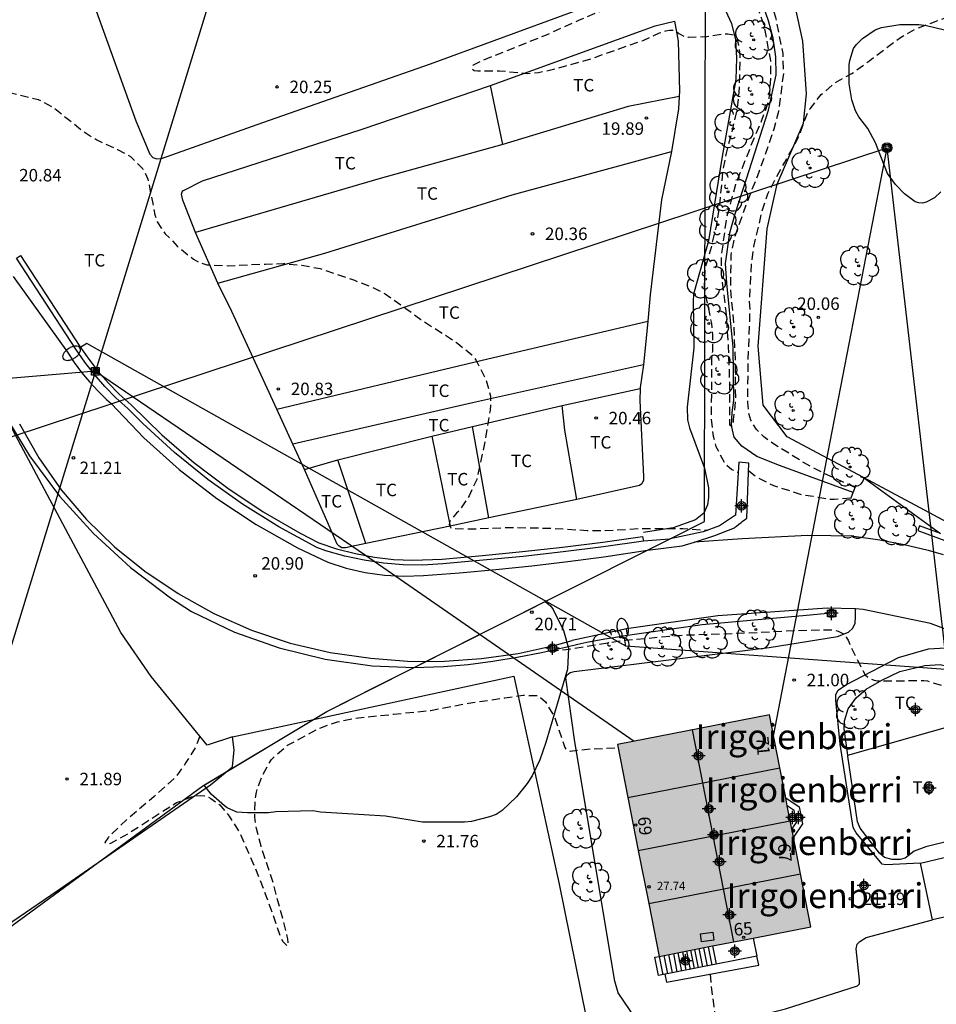
# Model space of a CAD drawing. Units: metres. Extents: x 578194 to 578545, y 4791290 to 4791541.
# Drawn here: x 578244 to 578299, y 4791353 to 4791412 of the extents above; entities that cross this region are included whole.
import ezdxf
from ezdxf.enums import TextEntityAlignment as Align

# ---------------------------------------------------------------- set-up
doc = ezdxf.new("R2010")
doc.units = ezdxf.units.M
doc.header["$MEASUREMENT"] = 0
doc.linetypes.add('TRAZOS_NORMALES', pattern=[0.75, 0.5, -0.25])
for name, color, linetype in [('010103', 9, 'LIMITE_MUNICIPAL'), ('020194', 31, 'TRAZOS_NORMALES'), ('020195', 30, 'TRAZOS_NORMALES'), ('020204', 9, 'Continuous'), ('020308', 9, 'Continuous'), ('050102', 4, 'Continuous'), ('050103', 4, 'Continuous'), ('060113', 4, 'Continuous'), ('060117', 9, 'Continuous'), ('060121', 9, 'Continuous'), ('060130', 9, 'Continuous'), ('060134', 9, 'Continuous'), ('060141', 9, 'Continuous'), ('070101', 9, 'ALAMBRADA'), ('070104', 3, 'Continuous'), ('070105', 6, 'Continuous'), ('070106', 6, 'Continuous'), ('070108', 9, 'VALLA'), ('080106', 1, 'Continuous'), ('080107', 9, 'Continuous'), ('080109', 9, 'Continuous'), ('080118', 9, 'Continuous'), ('080201', 9, 'Continuous'), ('080202', 9, 'Continuous'), ('080303', 9, 'Continuous'), ('080304', 9, 'Continuous'), ('080308', 9, 'Continuous'), ('090216', 9, 'Continuous'), ('090217', 9, 'Continuous'), ('100106', 63, 'Continuous'), ('100112', 9, 'Continuous'), ('100117', 54, 'Continuous'), ('100202', 3, 'Continuous'), ('100301', 7, 'Continuous'), ('220104', 9, 'LINEA_ELECTRICA'), ('250202', 9, 'Continuous'), ('990501', 21, 'Continuous'), ('C_Edificios', 5, 'Continuous'), ('Centroides', 1, 'Continuous')]:
    doc.layers.add(name, color=color, linetype=linetype)
doc.layers.add('080111', color=7, linetype='Continuous', lineweight=30)
doc.styles.add('ARIAL', font='arial.ttf', dxfattribs={"height": 1})
doc.styles.add('ARIALI', font='ariali.ttf', dxfattribs={"height": 1})
doc.styles.get("Standard").update_dxf_attribs({"font": 'arial.ttf'})
doc.linetypes.add('ALAMBRADA', pattern='A,1,[203,DONOSTI.shx,S=0.1,R=0,X=0,Y=0],1', length=2)
doc.linetypes.add('LIMITE_MUNICIPAL', pattern='A,0.75,-0.32,0.75,-0.25,[205,DONOSTI.shx,S=0.375,R=0,X=0,Y=0],-1,0', length=3.07)
doc.linetypes.add('LINEA_ELECTRICA', pattern='A,7.5,-0.3,["E",Standard,S=0.25,R=0,X=-0.1,Y=-0.1],-0.3', length=8.1)
doc.linetypes.add('VALLA', pattern='A,1,[200,DONOSTI.shx,S=0.1,R=0,X=0,Y=0],1', length=2)

# ---------------------------------------------------------------- blocks, each defined once
blk = doc.blocks.new('FAREDI')
blk.add_line((0, 0), (0.5, 0))
blk.add_lwpolyline([(0.5, 0, 0.159986), (0.538, -0.117, 0.106322), (0.675, -0.238, 0.071006), (0.858, -0.309, 0.057309), (1.099, -0.337, 0.057309), (1.339, -0.309, 0.071006), (1.522, -0.238, 0.106322), (1.659, -0.117, 0.159986), (1.697, 0, 0.159986), (1.659, 0.117, 0.106322), (1.522, 0.238, 0.071006), (1.339, 0.309, 0.057309), (1.099, 0.337, 0.057309), (0.858, 0.309, 0.071006), (0.675, 0.238, 0.106322), (0.538, 0.117, 0.159986)], format="xyb", close=True)
blk = doc.blocks.new('PUNTO')
blk.add_circle((0, 0), 0.075)
blk = doc.blocks.new('ARBOL')
blk.add_circle((0, 0), 0.0587)
for centre, radius, start, end in [((-0.564, 0.381), 0.532, 92.28, 254.58), ((-0.28, 0.855), 0.3, 359.28777, 173.60777), ((0.097, 0.97), 0.21, 23.15651, 160.46651), ((0.438, 0.881), 0.24, 301.57804, 139.32804), ((0.656, 0.288), 0.443, 319.85562, 114.76562), ((-0.091, 0.321), 0.12, 119.14, 310.56), ((0.819, -0.249), 0.383, 235.52754, 62.02753), ((-0.556, -0.339), 0.555, 142.64, 266.54), ((-0.039, -0.384), 0.21, 189.64, 323.88), ((-0.301, -0.676), 0.45, 213.78, 295.32), ((0.299, -0.624), 0.532, 224.67, 0.24)]:
    blk.add_arc(centre, radius, start, end)
blk = doc.blocks.new('POSTEM')
for radius in [0.29, 0.21, 0.12]:
    blk.add_circle((0, 0), radius)
blk = doc.blocks.new('POSTEH')
for points in [[(-0.23, 0.23), (0.23, 0.23), (0.23, -0.23), (-0.23, -0.23), (-0.23, 0.23)], [(-0.145, 0.145), (0.145, 0.145), (0.145, -0.145), (-0.145, -0.145), (-0.145, 0.145)], [(-0.065, 0.065), (0.065, 0.065), (0.065, -0.065), (-0.065, -0.065), (-0.065, 0.065)]]:
    blk.add_lwpolyline(points)
blk = doc.blocks.new('COTAPU')
blk.add_circle((0, 0), 0.075)
blk = doc.blocks.new('BloquePortal')
blk.add_circle((0, 0), 0.075)
at = {"flags": 5}
blk.add_attdef('INDICE', text='', height=0.75, dxfattribs=at).set_placement((0, 0), align=Align.MIDDLE_CENTER)
blk = doc.blocks.new('Centroide')
for points in [[(0.402, 0), (-0.402, 0)], [(0, -0.402), (0, 0.402)]]:
    blk.add_lwpolyline(points)
for radius in [0.256, 0.159]:
    blk.add_circle((0, 0), radius)

msp = doc.modelspace()

# ---------------------------------------------------------------- hatches: boundary and pattern name
at = {"layer": '990501'}
msp.add_hatch(color=256, dxfattribs=at).paths.add_polyline_path([(578288.857, 4791370.531), (578279.734, 4791368.745), (578280.981, 4791362.372), (578282.229, 4791355.999), (578291.352, 4791357.785), (578290.105, 4791364.158)], flags=0)

# ---------------------------------------------------------------- linework, layer by layer
at = {"layer": '010103', "flags": 128}
for points in [[(578283.053, 4791381.182), (578284.962, 4791382.141), (578285.013, 4791415.468), (578263.78, 4791452.631), (578263.063, 4791452.637)], [(578281.533, 4791380.418), (578282.887, 4791381.099)], [(578282.887, 4791381.099), (578283.053, 4791381.182)], [(578268.215, 4791373.723), (578281.533, 4791380.418)], [(578267.503, 4791373.365), (578268.215, 4791373.723)], [(578265.262, 4791372.239), (578267.503, 4791373.365)], [(578261.453, 4791370.245), (578262.255, 4791370.727), (578265.262, 4791372.239)], [(578194.21, 4791313.66), (578199.143, 4791317.975), (578203.666, 4791322.424), (578204.696, 4791323.601), (578222.449, 4791341.817), (578222.884, 4791342.406), (578224.367, 4791343.969), (578254.813, 4791366.25), (578261.453, 4791370.245)]]:
    msp.add_lwpolyline(points, dxfattribs=at)
at = {"layer": '020194', "flags": 128}
for points, elevation in [([(578194.213, 4791443.427), (578195.704, 4791444.053), (578197.876, 4791444.709), (578199.36, 4791445.186), (578201.305, 4791446.006), (578201.613, 4791446.278), (578201.74, 4791446.446), (578201.961, 4791446.789), (578202.023, 4791446.998), (578202.06, 4791447.202), (578202.109, 4791448.489), (578202.344, 4791449.736), (578202.528, 4791450.764), (578202.783, 4791451.559), (578203.021, 4791451.917), (578203.192, 4791452.05), (578203.37, 4791452.165), (578204.153, 4791452.523), (578205.341, 4791452.955), (578207.442, 4791453.477), (578208.518, 4791453.749), (578209.607, 4791453.915), (578211.819, 4791453.987), (578214.03, 4791454.043), (578215.139, 4791453.995), (578217.34, 4791453.707), (578218.429, 4791453.707), (578219.747, 4791453.622), (578221.939, 4791453.627), (578223.209, 4791453.777), (578225.33, 4791453.908), (578226.388, 4791453.971), (578227.462, 4791454.198), (578227.654, 4791454.307), (578227.826, 4791454.44), (578227.978, 4791454.597), (578228.095, 4791454.772), (578228.179, 4791454.962), (578228.238, 4791455.167), (578228.326, 4791455.377), (578228.43, 4791455.57), (578228.571, 4791455.747), (578228.729, 4791455.893), (578228.911, 4791456.011), (578229.116, 4791456.118), (578229.523, 4791456.272), (578229.95, 4791456.353), (578231.015, 4791456.337), (578232.044, 4791456.091), (578234.039, 4791455.276), (578236.05, 4791454.253), (578238.032, 4791453.289), (578239.052, 4791452.919), (578241.229, 4791452.469), (578243.364, 4791451.96), (578244.428, 4791451.584), (578245.342, 4791451.074), (578246.378, 4791450.306), (578247.184, 4791449.614), (578247.849, 4791448.748), (578248.765, 4791447.268), (578249.39, 4791445.905), (578249.84, 4791444.948), (578250.21, 4791444.423), (578250.369, 4791444.284), (578251.385, 4791443.517), (578252.309, 4791442.571), (578253.242, 4791441.918), (578255.239, 4791441.03), (578257.257, 4791440.21), (578258.308, 4791439.839), (578259.438, 4791439.668), (578261.69, 4791439.668), (578263.855, 4791439.618), (578266.019, 4791439.637), (578267.731, 4791439.492), (578268.147, 4791439.455), (578268.76, 4791439.484), (578269.614, 4791439.714), (578269.807, 4791439.808), (578270.902, 4791440.496), (578271.277, 4791440.68), (578271.485, 4791440.701), (578271.69, 4791440.636), (578271.855, 4791440.521), (578272.005, 4791440.378), (578272.658, 4791439.53), (578273.844, 4791437.649), (578275.044, 4791435.826), (578276.202, 4791433.992), (578277.272, 4791432.039), (578277.748, 4791431.038), (578278.528, 4791428.968), (578279.516, 4791427.02), (578280.645, 4791425.095), (578281.484, 4791423.512), (578282.798, 4791421.565), (578284.238, 4791419.764), (578285.443, 4791417.863), (578286.566, 4791415.899), (578287.113, 4791414.917), (578287.24, 4791414.747), (578287.825, 4791413.798), (578288.021, 4791413.394), (578288.537, 4791411.964), (578288.917, 4791409.839), (578288.917, 4791408.75), (578288.81, 4791407.438), (578288.388, 4791406.253), (578287.941, 4791405.225), (578287.636, 4791404.458), (578286.816, 4791402.401), (578286.265, 4791400.336), (578285.964, 4791398.111), (578285.97, 4791396.975), (578286.24, 4791394.801), (578286.381, 4791392.653), (578286.465, 4791390.379), (578286.465, 4791388.127), (578286.47, 4791387.983), (578286.501, 4791387.923), (578286.572, 4791387.892), (578286.639, 4791387.898), (578286.681, 4791387.926), (578286.698, 4791387.978), (578286.711, 4791388.284), (578286.835, 4791389.38), (578286.823, 4791391.605), (578286.739, 4791393.843), (578286.546, 4791396.061), (578286.556, 4791398.154), (578286.771, 4791399.242), (578287.493, 4791401.241), (578288.157, 4791402.952), (578288.832, 4791404.805), (578289.148, 4791405.748), (578289.424, 4791406.815), (578289.724, 4791409.131), (578289.678, 4791410.275), (578289.254, 4791412.438), (578288.564, 4791414.592), (578288.128, 4791415.664), (578286.935, 4791417.657), (578285.814, 4791419.566), (578284.767, 4791421.393), (578283.703, 4791423.341), (578283.22, 4791424.343), (578283.165, 4791424.56), (578283.081, 4791424.766), (578282.022, 4791426.68), (578280.948, 4791428.847), (578280.703, 4791429.676), (578280.683, 4791429.876), (578280.642, 4791430.077), (578280.52, 4791430.476), (578279.923, 4791431.908), (578279.199, 4791433.996), (578278.905, 4791435.081), (578278.577, 4791435.874), (578278.005, 4791436.798), (578276.643, 4791438.664), (578275.819, 4791439.72), (578274.67, 4791441.342), (578274.56, 4791441.558), (578273.919, 4791442.658), (578272.821, 4791444.506), (578272.256, 4791445.477), (578271.742, 4791446.482), (578271.537, 4791446.844), (578271.382, 4791447.236), (578271.371, 4791447.439), (578271.477, 4791448.07), (578271.624, 4791448.231), (578271.8, 4791448.379), (578271.981, 4791448.504), (578273.964, 4791449.421), (578275.819, 4791450.164), (578277.22, 4791450.679), (578278.212, 4791451.102), (578280.314, 4791451.775), (578282.582, 4791452.378), (578284.816, 4791453.094), (578286.935, 4791453.881), (578289.069, 4791454.664), (578291.156, 4791455.464), (578293.096, 4791456.535), (578295.058, 4791457.654), (578297.116, 4791458.717), (578299.04, 4791459.673), (578301.078, 4791460.632), (578301.398, 4791460.905), (578301.511, 4791461.089), (578301.572, 4791461.936), (578301.76, 4791462.768), (578301.725, 4791463.822), (578301.608, 4791464.225), (578301.022, 4791465.364), (578300.594, 4791466.359), (578299.912, 4791467.414), (578299.855, 4791467.615), (578299.872, 4791467.832), (578299.993, 4791468.011), (578300.159, 4791468.149), (578300.346, 4791468.245), (578300.539, 4791468.314), (578302.018, 4791468.624), (578303.623, 4791468.963), (578303.658, 4791469.093), (578303.623, 4791469.197), (578301.66, 4791469.172), (578300.824, 4791469.36), (578300.645, 4791469.463), (578299.936, 4791469.986), (578299.132, 4791470.995), (578298.677, 4791472.042), (578298.642, 4791472.256), (578298.634, 4791472.463), (578298.67, 4791473.548), (578298.884, 4791474.598), (578299.611, 4791476.649), (578300.434, 4791478.661), (578300.64, 4791479.037), (578301.356, 4791479.873), (578301.87, 4791480.239), (578302.057, 4791480.312), (578302.264, 4791480.367), (578302.477, 4791480.37), (578302.886, 4791480.335), (578303.881, 4791480.038), (578304.062, 4791479.933), (578304.237, 4791479.793), (578304.877, 4791479.132), (578305.604, 4791478.049), (578306.992, 4791476.272), (578308.17, 4791475.018), (578309.2, 4791473.812), (578309.605, 4791473.227), (578309.877, 4791472.667), (578309.932, 4791472.451), (578309.964, 4791472.24), (578309.976, 4791472.031), (578309.935, 4791470.939), (578309.81, 4791470.495), (578309.726, 4791470.306), (578309.521, 4791469.935), (578309.378, 4791469.786), (578309.202, 4791469.638), (578308.259, 4791469.096), (578308.083, 4791468.969), (578308.061, 4791468.764), (578308.162, 4791468.589), (578308.404, 4791468.267), (578308.574, 4791468.12), (578309.028, 4791467.681), (578310.781, 4791466.32), (578311.522, 4791465.801), (578312.467, 4791465.315), (578312.832, 4791465.083), (578313.398, 4791464.829)], 18.64), ([(578236.416, 4791408.076), (578235.965, 4791409.708), (578235.939, 4791409.93), (578235.951, 4791410.574), (578236.049, 4791410.766), (578236.251, 4791410.852), (578236.463, 4791410.813), (578236.649, 4791410.721), (578238.095, 4791409.753), (578239.054, 4791409.255), (578241.119, 4791408.603), (578242.965, 4791407.995), (578244.907, 4791407.525), (578245.844, 4791407.027), (578247.541, 4791405.67), (578248.426, 4791405.085), (578249.675, 4791404.515), (578250.451, 4791404.098), (578251.2, 4791403.356), (578251.321, 4791403.151), (578251.503, 4791402.732), (578251.93, 4791400.581), (578252.066, 4791400.168), (578252.542, 4791399.442), (578252.964, 4791399.039), (578253.273, 4791398.696), (578254.25, 4791397.912), (578254.629, 4791397.711), (578255.052, 4791397.584), (578256.354, 4791397.523), (578258.565, 4791397.626), (578259.652, 4791397.659), (578260.763, 4791397.551), (578261.859, 4791397.356), (578263.923, 4791396.649), (578264.962, 4791396.243), (578265.775, 4791395.833), (578267.005, 4791394.96), (578267.906, 4791394.295), (578269.025, 4791393.572), (578269.212, 4791393.466), (578270.107, 4791392.862), (578270.978, 4791392.165), (578271.112, 4791392.007), (578271.232, 4791391.824), (578271.816, 4791390.711), (578272.089, 4791389.679), (578272.103, 4791389.462), (578272.072, 4791388.817), (578271.719, 4791386.744), (578271.265, 4791384.681), (578270.818, 4791383.685), (578270.21, 4791382.793), (578270.059, 4791382.649), (578269.652, 4791382.163), (578269.618, 4791381.965), (578269.71, 4791381.776), (578269.905, 4791381.718), (578271.242, 4791381.71), (578273.389, 4791381.795), (578275.682, 4791381.743), (578277.907, 4791381.613), (578278.981, 4791381.599), (578281.159, 4791381.732), (578282.964, 4791381.721), (578283.661, 4791381.72), (578285.088, 4791381.62), (578285.149, 4791381.624)], 20.64), ([(578275.678, 4791374.377), (578276.641, 4791374.446), (578280.232, 4791375.02), (578283.669, 4791375.319), (578285.851, 4791375.39), (578288.122, 4791375.473), (578290.364, 4791375.592), (578292.591, 4791375.641), (578292.793, 4791375.614), (578292.999, 4791375.555), (578293.354, 4791375.362), (578293.482, 4791375.194), (578293.585, 4791375.009), (578293.664, 4791374.818), (578294.226, 4791373.671), (578294.622, 4791372.937), (578294.778, 4791372.794), (578294.947, 4791372.683), (578295.15, 4791372.606), (578295.365, 4791372.575), (578296.626, 4791372.573), (578298.142, 4791372.597), (578298.371, 4791372.564), (578299.373, 4791372.24), (578299.944, 4791371.93), (578300.121, 4791371.787), (578300.252, 4791371.631), (578300.358, 4791371.453), (578300.763, 4791370.947), (578301.091, 4791370.397), (578301.584, 4791369.693), (578302.416, 4791368.389), (578303.186, 4791366.809), (578303.549, 4791365.581), (578304.168, 4791363.801), (578304.908, 4791361.728), (578305.593, 4791359.544), (578306.3, 4791357.357), (578306.929, 4791355.292), (578307.414, 4791353.127), (578307.784, 4791350.899), (578308.202, 4791348.667), (578308.454, 4791346.542), (578308.815, 4791344.22), (578309.124, 4791343.143), (578309.471, 4791342.395), (578309.663, 4791342.329), (578309.753, 4791342.522), (578309.762, 4791343.777), (578309.787, 4791345.95), (578309.781, 4791348.108), (578309.754, 4791350.391), (578309.733, 4791352.572), (578309.741, 4791354.77), (578309.82, 4791355.833), (578309.881, 4791356.027), (578310.174, 4791356.6), (578310.897, 4791357.416), (578311.232, 4791358.014), (578311.4, 4791358.671), (578311.412, 4791358.905), (578311.747, 4791361.089), (578311.749, 4791361.294), (578311.728, 4791361.495), (578311.291, 4791363.599), (578311.245, 4791364.218), (578311.313, 4791366.346), (578311.254, 4791367.673), (578311.17, 4791368.549), (578311.102, 4791370.063), (578311.104, 4791370.086)], 20.64), ([(578254.631, 4791369.237), (578254.369, 4791368.592), (578253.794, 4791367.651), (578253.165, 4791366.774), (578251.879, 4791365.614), (578250.22, 4791364.216), (578249.131, 4791363.177), (578248.907, 4791362.849), (578249.083, 4791362.748), (578249.285, 4791362.814), (578250.424, 4791363.45), (578252.268, 4791364.644), (578253.225, 4791365.245), (578254.261, 4791365.642), (578254.677, 4791365.675), (578254.897, 4791365.654), (578255.091, 4791365.599), (578255.29, 4791365.501), (578255.835, 4791365.107), (578256.399, 4791364.433), (578256.997, 4791363.484), (578257.889, 4791361.475), (578258.706, 4791359.383), (578259.425, 4791357.285), (578259.615, 4791356.904), (578259.896, 4791356.627), (578259.931, 4791356.832), (578259.923, 4791357.034), (578259.605, 4791358.281), (578259.032, 4791360.432), (578258.303, 4791362.624), (578258.027, 4791363.697), (578257.928, 4791364.38), (578257.951, 4791365.468), (578258.026, 4791365.878), (578258.386, 4791366.902), (578258.93, 4791367.837), (578259.085, 4791367.994), (578259.898, 4791368.705), (578261.84, 4791369.733), (578262.909, 4791370.103), (578263.991, 4791370.333), (578266.257, 4791370.56), (578268.495, 4791370.793), (578270.776, 4791371.222), (578272.961, 4791371.541), (578274.058, 4791371.698), (578274.909, 4791371.69), (578275.081, 4791371.584), (578275.396, 4791371.307), (578275.939, 4791370.392), (578276.559, 4791368.556), (578276.683, 4791368.386), (578276.892, 4791368.346), (578278.181, 4791368.482), (578279.773, 4791368.546)], 21.64), ([(578285.293, 4791354.941), (578285.358, 4791354.249), (578285.518, 4791352.994), (578285.706, 4791351.95), (578285.873, 4791351.811), (578286.068, 4791351.741), (578286.283, 4791351.72), (578287.611, 4791351.719), (578288.671, 4791351.715), (578289.729, 4791351.632), (578291.189, 4791351.194), (578292.155, 4791350.807), (578292.543, 4791350.607), (578292.728, 4791350.47), (578293.211, 4791350.023), (578293.319, 4791349.85), (578293.822, 4791348.657), (578294.386, 4791346.542), (578294.763, 4791345.51), (578294.898, 4791345.335), (578295.058, 4791345.192), (578295.224, 4791345.08), (578295.452, 4791345.032), (578295.677, 4791345.046), (578295.882, 4791345.14), (578296.048, 4791345.287), (578296.21, 4791345.458), (578296.898, 4791346.313), (578297.052, 4791346.452), (578297.22, 4791346.565), (578297.808, 4791346.89), (578298.018, 4791346.916), (578298.231, 4791346.915), (578298.45, 4791346.882), (578298.648, 4791346.832), (578298.849, 4791346.76), (578299.029, 4791346.668), (578299.231, 4791346.539), (578299.414, 4791346.392), (578299.562, 4791346.248), (578299.826, 4791345.903), (578300.062, 4791345.488), (578300.34, 4791344.439), (578300.257, 4791344.005), (578300.133, 4791343.795), (578299.976, 4791343.622), (578299.8, 4791343.475), (578299.608, 4791343.351), (578299.41, 4791343.255), (578299.219, 4791343.189), (578298.425, 4791342.978), (578297.4, 4791342.504), (578296.836, 4791342.225), (578296.703, 4791342.07), (578296.674, 4791341.854), (578296.753, 4791341.655), (578296.875, 4791341.464), (578297.033, 4791341.294), (578297.694, 4791340.758), (578298.746, 4791339.955), (578299.157, 4791339.762), (578301.224, 4791339.028), (578301.654, 4791338.879), (578302.289, 4791338.772), (578302.505, 4791338.698), (578303.594, 4791338.444), (578304.907, 4791338.439), (578305.815, 4791338.381), (578306.883, 4791338.053), (578307.471, 4791337.779), (578308.36, 4791337.153), (578308.972, 4791336.518), (578310.043, 4791335.042), (578310.659, 4791334.167), (578311.599, 4791332.624), (578312.463, 4791330.591), (578312.85, 4791329.592), (578313.484, 4791327.515), (578314.403, 4791325.549), (578314.879, 4791324.745), (578315.355, 4791323.746), (578315.646, 4791322.89), (578316.249, 4791321.76), (578316.769, 4791320.881), (578317.224, 4791319.929), (578317.917, 4791317.872), (578318.131, 4791316.766), (578318.092, 4791315.909), (578317.898, 4791315.29), (578317.302, 4791314), (578317.088, 4791312.884), (578317.135, 4791311.742), (578317.332, 4791310.643), (578317.751, 4791309.633), (578318.53, 4791308.811), (578319.088, 4791308.474), (578319.281, 4791308.401), (578319.487, 4791308.362), (578319.725, 4791308.355), (578320.152, 4791308.289), (578320.751, 4791308.071), (578321.127, 4791307.824), (578321.913, 4791306.845), (578322.082, 4791306.682), (578323.792, 4791305.335), (578324.47, 4791304.755), (578325.128, 4791303.896), (578325.225, 4791303.714), (578325.353, 4791303.317), (578325.359, 4791303.086), (578325.313, 4791302.469), (578325.252, 4791302.26), (578324.842, 4791301.498), (578323.691, 4791300.235), (578323.604, 4791300.038), (578323.497, 4791299.617), (578323.509, 4791299.388), (578323.885, 4791298.145), (578324.058, 4791297.261), (578324.014, 4791295.877), (578324.055, 4791293.687), (578324.178, 4791293.279), (578324.302, 4791293.12), (578324.412, 4791292.944), (578324.56, 4791292.787), (578325.73, 4791291.816), (578325.923, 4791291.674), (578326.761, 4791290.957), (578327.896, 4791290.452), (578327.928, 4791290.483), (578327.8, 4791290.712), (578327.18, 4791291.595), (578326.394, 4791292.526), (578326.316, 4791292.869), (578326.316, 4791293.062), (578325.945, 4791293.348), (578325.539, 4791293.934), (578325.048, 4791295.393), (578324.737, 4791297.404), (578324.428, 4791298.498), (578324.271, 4791299.317), (578324.298, 4791299.787), (578324.385, 4791299.989), (578324.51, 4791300.157), (578324.656, 4791300.299), (578325.481, 4791300.991), (578325.617, 4791301.139), (578325.731, 4791301.325), (578325.821, 4791301.516), (578326.016, 4791302.135), (578326.029, 4791302.342), (578325.997, 4791303.002), (578325.678, 4791304.302), (578325.529, 4791304.731), (578324.971, 4791305.653), (578324.826, 4791305.795), (578324.634, 4791305.947), (578323.04, 4791307.543), (578321.541, 4791309.091), (578320.335, 4791310.321), (578320.008, 4791310.641), (578319.272, 4791311.485), (578319.176, 4791311.666), (578318.932, 4791312.26), (578318.795, 4791312.862), (578318.792, 4791313.09), (578318.99, 4791314.131), (578319.477, 4791314.903), (578319.738, 4791315.219), (578320.258, 4791316.212), (578320.33, 4791316.421), (578320.374, 4791316.645), (578320.465, 4791317.532), (578320.405, 4791318.207), (578320.098, 4791319.218), (578319.081, 4791321.269), (578318.249, 4791323.305), (578318.203, 4791323.508), (578318.224, 4791324.149), (578318.313, 4791324.369), (578318.417, 4791324.55), (578318.796, 4791325.034), (578318.963, 4791325.166), (578319.139, 4791325.28), (578320.111, 4791325.784), (578321.264, 4791326.491), (578323.187, 4791327.655), (578323.355, 4791327.79), (578323.844, 4791328.336), (578324.519, 4791329.267), (578324.708, 4791329.663), (578325.27, 4791331.844), (578325.282, 4791332.048), (578325.225, 4791333.149), (578325.36, 4791334.284), (578325.629, 4791335.344), (578326.275, 4791336.558), (578327.07, 4791337.479), (578327.448, 4791337.828), (578328.386, 4791338.566), (578330.013, 4791340.101), (578330.735, 4791340.914), (578331.28, 4791341.869), (578331.338, 4791342.082), (578331.37, 4791342.282), (578331.337, 4791343.187), (578331.281, 4791343.407), (578330.505, 4791345.203), (578330.051, 4791347.366), (578330.03, 4791348.424), (578330.25, 4791349.509), (578330.325, 4791349.709), (578330.844, 4791350.664), (578331.114, 4791351.027), (578331.86, 4791351.849), (578332.685, 4791352.621), (578333.672, 4791353.382), (578334.293, 4791353.968), (578334.554, 4791354.325), (578334.635, 4791354.509), (578334.666, 4791354.71), (578334.655, 4791354.912), (578334.609, 4791355.117), (578334.539, 4791355.312), (578334.427, 4791355.51), (578334.289, 4791355.667), (578333.354, 4791356.585), (578333.25, 4791356.772), (578333.202, 4791356.973), (578333.206, 4791357.176), (578333.259, 4791357.381), (578333.352, 4791357.582), (578333.471, 4791357.766), (578333.993, 4791358.44), (578334.56, 4791359.366), (578334.987, 4791360.38), (578335.082, 4791360.801), (578335.134, 4791361.249), (578335.102, 4791362.126), (578335.054, 4791362.351), (578334.677, 4791363.669), (578334.677, 4791363.881), (578334.827, 4791364.947), (578334.832, 4791366.076)], 21.64)]:
    msp.add_lwpolyline(points, dxfattribs=dict(at, elevation=elevation))
at = {"layer": '020195', "elevation": 19.64, "flags": 128}
for points in [[(578294.014, 4791384.189), (578292.114, 4791385.049), (578291.123, 4791385.57), (578289.218, 4791386.737), (578288.526, 4791387.231), (578288.078, 4791387.687), (578287.744, 4791388.24), (578287.674, 4791388.438), (578287.63, 4791388.643), (578287.565, 4791389.293), (578287.576, 4791391.456), (578287.669, 4791393.885), (578287.694, 4791394.919), (578287.669, 4791395.37), (578287.785, 4791397.641), (578287.927, 4791398.683), (578288.426, 4791400.831), (578288.756, 4791401.843), (578289.779, 4791403.758), (578290.357, 4791404.743), (578290.737, 4791405.53), (578290.796, 4791405.743), (578291.173, 4791406.745), (578291.301, 4791406.947), (578291.975, 4791407.815), (578292.814, 4791408.523), (578293.813, 4791409.075), (578294.891, 4791409.867), (578296.729, 4791411.239), (578297.663, 4791411.773), (578299.811, 4791412.562), (578300.843, 4791412.87), (578301.447, 4791413.112), (578301.85, 4791413.316), (578302.018, 4791413.441), (578302.168, 4791413.59), (578302.291, 4791413.757), (578302.477, 4791414.127), (578302.476, 4791414.346), (578302.442, 4791414.558), (578302.24, 4791415.176), (578301.82, 4791415.947), (578301.54, 4791416.757), (578301.503, 4791416.97), (578301.487, 4791417.202), (578301.509, 4791418.303), (578301.55, 4791418.514), (578301.571, 4791418.728), (578301.575, 4791420.087), (578301.6, 4791420.291), (578301.845, 4791421.389), (578302.371, 4791422.37), (578303.469, 4791423.86), (578303.849, 4791424.704), (578304.074, 4791425.348), (578304.276, 4791426.225), (578304.369, 4791427.563), (578304.548, 4791428.533)], [(578236.71, 4791427.637), (578236.839, 4791427.632), (578238.31, 4791427.446), (578240.451, 4791427.003), (578240.674, 4791426.988), (578242.874, 4791427.067), (578243.321, 4791427.025), (578243.959, 4791426.908), (578244.168, 4791426.833), (578244.352, 4791426.747), (578245.243, 4791426.195), (578246.892, 4791424.746), (578247.721, 4791424.061), (578248.587, 4791423.453), (578249.531, 4791422.973), (578250.168, 4791422.45), (578250.193, 4791422.339), (578250.098, 4791422.123), (578249.364, 4791421.638), (578247.572, 4791420.473), (578246.901, 4791420.02), (578246.913, 4791419.897), (578246.999, 4791419.823), (578247.158, 4791419.874), (578249.126, 4791420.798), (578250.064, 4791421.3), (578251.338, 4791421.75), (578251.768, 4791421.824), (578252.913, 4791421.866), (578254.061, 4791421.809), (578254.268, 4791421.758), (578255.466, 4791421.266), (578255.857, 4791421.034), (578256.023, 4791420.897), (578256.808, 4791420.126), (578257.066, 4791419.775), (578257.131, 4791419.569), (578257.167, 4791419.369), (578257.234, 4791419.177), (578257.26, 4791418.964), (578257.425, 4791418.357), (578257.784, 4791417.824), (578257.929, 4791417.671), (578258.107, 4791417.523), (578258.281, 4791417.414), (578258.673, 4791417.26), (578259.968, 4791417.253), (578261.692, 4791417.227), (578263.764, 4791416.711), (578265.958, 4791416.608), (578267.275, 4791416.383), (578269.5, 4791416.056), (578270.113, 4791415.926), (578271.397, 4791415.75), (578273.526, 4791415.272), (578275.645, 4791414.858), (578277.86, 4791414.603), (578280.034, 4791414.442), (578280.616, 4791414.333), (578280.779, 4791414.233), (578280.842, 4791414.17), (578280.874, 4791414.091), (578280.839, 4791414.039), (578280.533, 4791413.825), (578279.62, 4791413.281), (578278.639, 4791412.797), (578277.425, 4791412.287), (578275.434, 4791411.386), (578273.6, 4791410.646), (578271.614, 4791409.864), (578271.053, 4791409.571), (578270.949, 4791409.397), (578271.114, 4791409.268), (578271.338, 4791409.244), (578272.64, 4791409.243), (578274.33, 4791409.089), (578274.972, 4791409.137), (578276.048, 4791409.37), (578278.175, 4791409.984), (578280.252, 4791410.718), (578281.266, 4791411.065), (578282.25, 4791411.522), (578282.642, 4791411.651), (578282.849, 4791411.676), (578283.063, 4791411.676), (578283.263, 4791411.61), (578283.423, 4791411.484), (578283.783, 4791411.292), (578284, 4791411.263), (578285.092, 4791411.296), (578286.145, 4791411.471), (578286.362, 4791411.472), (578286.767, 4791411.385), (578286.894, 4791411.228), (578287.042, 4791410.614), (578287.084, 4791410.163), (578287.028, 4791407.929), (578286.899, 4791406.866), (578286.548, 4791405.367), (578286.256, 4791404.289), (578286.05, 4791403.19), (578285.831, 4791400.924), (578285.661, 4791399.858), (578285.391, 4791398.842), (578285.364, 4791398.621), (578284.987, 4791397.366), (578284.929, 4791396.235), (578285.374, 4791394.049), (578285.437, 4791393.373), (578285.439, 4791392.383), (578285.386, 4791391.972), (578285.375, 4791389.804), (578285.35, 4791388.333), (578285.477, 4791387.269), (578285.642, 4791386.649), (578286.182, 4791385.635), (578286.605, 4791385.278), (578286.955, 4791385.098), (578286.989, 4791385.103)], [(578287.611, 4791385.194), (578287.627, 4791385.196), (578288.149, 4791384.791), (578289.108, 4791384.303), (578290.858, 4791383.753), (578291.492, 4791383.664), (578292.529, 4791383.484), (578292.747, 4791383.484), (578293.781, 4791383.578)]]:
    msp.add_lwpolyline(points, dxfattribs=at)
at = {"layer": '050102', "flags": 128}
msp.add_lwpolyline([(578280.329, 4791375.323), (578284.817, 4791375.963), (578291.301, 4791376.542), (578292.345, 4791376.636)], dxfattribs=at)
at = {"layer": '050103', "flags": 128}
msp.add_lwpolyline([(578293.899, 4791383.889), (578289.469, 4791385.523), (578288.105, 4791386.059), (578287.201, 4791386.671), (578286.745, 4791387.227), (578286.573, 4791387.915), (578286.617, 4791388.695), (578286.717, 4791389.447), (578286.681, 4791392.631), (578286.309, 4791396.479), (578286.226, 4791397.663), (578286.474, 4791399.507), (578286.803, 4791400.639), (578287.477, 4791402.745), (578288.148, 4791404.815), (578288.801, 4791406.881), (578289.269, 4791408.991), (578289.242, 4791410.085), (578289.078, 4791411.211), (578288.813, 4791412.252), (578288.094, 4791414.287)], dxfattribs=at)
at = {"layer": '060113', "flags": 128}
for points in [[(578243.411, 4791396.873), (578246.681, 4791392.323), (578247.08, 4791391.703), (578247.52, 4791391.113), (578247.99, 4791390.543), (578248.49, 4791390.003), (578249.01, 4791389.483), (578249.29, 4791389.243), (578251.26, 4791387.183), (578253.39, 4791385.283), (578255.64, 4791383.533), (578258.01, 4791381.963), (578260.5, 4791380.563), (578262.32, 4791379.703), (578263.42, 4791379.343), (578264.56, 4791379.073), (578265.72, 4791378.913), (578266.89, 4791378.853), (578268.06, 4791378.903), (578270.23, 4791379.053), (578272.41, 4791379.253), (578274.579, 4791379.473), (578276.749, 4791379.743), (578278.909, 4791380.033), (578281.533, 4791380.418)], [(578242.724, 4791388.842), (578244.39, 4791386.093), (578246.2, 4791383.663), (578248.23, 4791381.423), (578250.45, 4791379.383), (578252.86, 4791377.553), (578254.13, 4791376.733), (578256.7, 4791375.503), (578259.39, 4791374.543), (578262.16, 4791373.863), (578264.99, 4791373.463), (578267.503, 4791373.365)], [(578284.366, 4791380.902), (578285.579, 4791381.302), (578286.759, 4791381.772), (578286.819, 4791381.822), (578286.889, 4791381.872), (578287.019, 4791381.982), (578287.159, 4791382.082), (578287.219, 4791382.142), (578287.359, 4791382.242), (578287.429, 4791382.292), (578287.499, 4791382.352), (578287.629, 4791385.662), (578287.029, 4791385.722), (578286.819, 4791382.522), (578285.859, 4791381.882), (578284.869, 4791381.522), (578282.887, 4791381.099)], [(578282.887, 4791381.099), (578282.859, 4791381.093), (578281.289, 4791380.963)], [(578281.533, 4791380.418), (578283.609, 4791380.693), (578284.366, 4791380.902)], [(578280.329, 4791375.323), (578280.269, 4791375.692)], [(578267.503, 4791373.365), (578269.269, 4791373.423), (578270.749, 4791373.553), (578272.229, 4791373.743), (578273.699, 4791373.983), (578275.159, 4791374.263), (578276.609, 4791374.593), (578277.339, 4791374.783), (578277.879, 4791374.893), (578278.419, 4791374.993), (578278.959, 4791375.093), (578279.509, 4791375.183), (578280.049, 4791375.273), (578280.329, 4791375.323)]]:
    msp.add_lwpolyline(points, dxfattribs=at)
at = {"layer": '060117', "flags": 128}
for points in [[(578289.837, 4791365.526), (578290.656, 4791364.988), (578290.853, 4791363.978), (578290.298, 4791363.171)], [(578290.204, 4791363.651), (578290.481, 4791364.054), (578290.34, 4791364.776), (578289.931, 4791365.045)], [(578287.893, 4791357.108), (578288.108, 4791356.008), (578285.658, 4791355.528)], [(578285.443, 4791356.628), (578285.658, 4791355.528)], [(578285.658, 4791355.528), (578282.185, 4791354.848), (578281.969, 4791355.949), (578282.229, 4791355.999)]]:
    msp.add_lwpolyline(points, dxfattribs=at)
at = {"layer": '060121', "flags": 128}
msp.add_lwpolyline([(578293.761, 4791383.527), (578294.077, 4791384.355)], dxfattribs=at)
at = {"layer": '060130', "flags": 128}
for points in [[(578279.375, 4791350.493), (578279.249, 4791351.055), (578280.945, 4791351.411), (578281.093, 4791351.455), (578281.145, 4791351.583), (578280.789, 4791352.311), (578279.765, 4791353.815), (578279.573, 4791354.507), (578277.173, 4791368.911), (578276.617, 4791372.747), (578276.677, 4791372.903), (578276.885, 4791373.063), (578277.133, 4791373.139), (578288.853, 4791374.567), (578292.961, 4791375.234), (578293.605, 4791375.49), (578293.865, 4791375.738), (578294.005, 4791376.042), (578294.033, 4791376.426), (578294.033, 4791376.888)], [(578297.944, 4791361.615), (578295.852, 4791361.511), (578295.64, 4791361.555), (578294.065, 4791363.439), (578293.901, 4791363.759), (578293.109, 4791368.763), (578292.853, 4791371.411), (578292.857, 4791371.743), (578292.989, 4791372.003), (578293.445, 4791372.331), (578296.625, 4791373.962), (578298.417, 4791374.49), (578299.441, 4791374.55), (578300.337, 4791374.526), (578301.069, 4791374.426), (578301.653, 4791374.214)], [(578281.751, 4791351.009), (578282.023, 4791351.1), (578284.256, 4791343.444), (578284.78, 4791343.552), (578282.593, 4791351.291), (578285.653, 4791351.815), (578289.832, 4791352.855), (578294.148, 4791354.223), (578294.28, 4791354.359), (578294.276, 4791354.579), (578294.084, 4791356.467), (578294.128, 4791356.731), (578294.288, 4791356.907), (578294.676, 4791357.147), (578298.668, 4791358.191)]]:
    msp.add_lwpolyline(points, dxfattribs=at)
at = {"layer": '060134', "flags": 128}
for points in [[(578243.791, 4791388.023), (578244.95, 4791385.973), (578246.29, 4791384.053), (578247.82, 4791382.263), (578249.5, 4791380.623), (578251.32, 4791379.153), (578253.32, 4791377.813), (578255.47, 4791376.623), (578257.73, 4791375.623), (578260.06, 4791374.843), (578262.46, 4791374.273), (578264.9, 4791373.923), (578267.11, 4791373.753), (578268.215, 4791373.723)], [(578293.929, 4791381.267), (578291.173, 4791381.299), (578287.227, 4791381.104)], [(578287.227, 4791381.104), (578284.366, 4791380.902)], [(578293.929, 4791381.267), (578295.499, 4791381.042), (578296.959, 4791380.772), (578298.409, 4791380.432), (578299.309, 4791380.172)], [(578294.033, 4791376.888), (578292.329, 4791376.935), (578285.761, 4791376.48), (578280.269, 4791375.692)], [(578307.291, 4791372.725), (578298.533, 4791376.007), (578294.489, 4791376.863), (578294.033, 4791376.888)], [(578280.269, 4791375.692), (578277.009, 4791374.993)], [(578268.215, 4791373.723), (578269.339, 4791373.743), (578271.559, 4791373.903), (578273.759, 4791374.213), (578275.929, 4791374.693), (578277.009, 4791374.993)]]:
    msp.add_lwpolyline(points, dxfattribs=at)
at = {"layer": '060141', "flags": 128}
for points in [[(578284.626, 4791356.468), (578284.842, 4791355.368)], [(578284.905, 4791356.523), (578285.121, 4791355.423)], [(578285.18, 4791356.577), (578285.396, 4791355.477)], [(578282.229, 4791355.999), (578282.445, 4791354.899)], [(578282.509, 4791356.054), (578282.725, 4791354.954)], [(578282.803, 4791356.111), (578283.019, 4791355.011)], [(578283.089, 4791356.167), (578283.305, 4791355.067)], [(578283.362, 4791356.221), (578283.578, 4791355.121)], [(578283.63, 4791356.273), (578283.846, 4791355.173)], [(578283.875, 4791356.321), (578284.091, 4791355.221)], [(578284.113, 4791356.368), (578284.329, 4791355.268)], [(578284.367, 4791356.418), (578284.583, 4791355.317)]]:
    msp.add_lwpolyline(points, dxfattribs=at)
at = {"layer": '070101', "flags": 128}
for points in [[(578261.453, 4791370.245), (578273.494, 4791372.84), (578276.217, 4791360.339), (578278.504, 4791349.055)], [(578256.582, 4791369.195), (578261.453, 4791370.245)]]:
    msp.add_lwpolyline(points, dxfattribs=at)
at = {"layer": '070104', "flags": 128}
for points in [[(578248.4, 4791412.853), (578250.787, 4791406.225), (578251.611, 4791404.229), (578251.795, 4791404.025), (578252.051, 4791403.957), (578252.315, 4791403.977), (578258.422, 4791406.14), (578268.498, 4791409.66), (578281.178, 4791414.324), (578278.402, 4791420.352), (578277.158, 4791422.439), (578277.126, 4791422.499)], [(578285.998, 4791413.348), (578286.582, 4791412.076), (578286.826, 4791411.108), (578286.89, 4791409.992), (578286.834, 4791408.712), (578286.014, 4791404.092), (578285.198, 4791399.016), (578284.514, 4791396.596), (578284.302, 4791395.824), (578284.278, 4791395.368), (578284.325, 4791392.596), (578283.925, 4791389.023), (578283.933, 4791388.263), (578284.065, 4791387.787), (578284.949, 4791385.347), (578285.197, 4791384.163), (578285.205, 4791383.583), (578285.145, 4791383.147), (578284.909, 4791382.639), (578284.413, 4791382.239), (578283.077, 4791381.76), (578281.302, 4791381.496)], [(578272.088, 4791408.356), (578281.118, 4791411.62), (578281.99, 4791411.944), (578283.162, 4791412.22), (578283.366, 4791411.032), (578283.462, 4791408.012), (578283.44, 4791407.705)], [(578254.357, 4791399.516), (578253.603, 4791401.473), (578253.527, 4791401.821), (578253.563, 4791401.965), (578253.611, 4791402.033), (578254.795, 4791402.621), (578264.374, 4791405.74), (578272.088, 4791408.356)], [(578272.838, 4791404.816), (578272.088, 4791408.356)], [(578283.44, 4791407.705), (578280.362, 4791407.096), (578272.838, 4791404.816)], [(578283.44, 4791407.705), (578283.386, 4791406.956), (578282.973, 4791404.397)], [(578272.838, 4791404.816), (578265.458, 4791402.76), (578254.357, 4791399.516)], [(578255.712, 4791396.483), (578262.142, 4791398.284), (578273.394, 4791401.792), (578282.973, 4791404.397)], [(578282.973, 4791404.397), (578282.366, 4791401.48), (578281.702, 4791395.771), (578281.552, 4791394.198)], [(578255.712, 4791396.483), (578254.357, 4791399.516)], [(578259.249, 4791388.909), (578256.546, 4791394.773), (578255.712, 4791396.483)], [(578259.249, 4791388.909), (578271.514, 4791391.835), (578281.552, 4791394.198)], [(578281.552, 4791394.198), (578281.288, 4791391.558)], [(578281.288, 4791391.558), (578271.01, 4791389.276), (578260.224, 4791386.798)], [(578281.288, 4791391.558), (578281.097, 4791390.211), (578281.095, 4791390.147)], [(578276.404, 4791389.121), (578281.095, 4791390.147)], [(578281.095, 4791390.147), (578281.069, 4791389.427), (578281.289, 4791384.859), (578281.289, 4791384.631), (578281.201, 4791384.419), (578281.049, 4791384.303), (578277.28, 4791383.48)], [(578271.01, 4791387.865), (578276.404, 4791389.121)], [(578277.28, 4791383.48), (578276.566, 4791387.639), (578276.404, 4791389.121)], [(578260.224, 4791386.798), (578259.249, 4791388.909)], [(578268.565, 4791387.283), (578271.01, 4791387.865)], [(578272.004, 4791382.358), (578271.01, 4791387.865)], [(578262.921, 4791385.846), (578268.565, 4791387.283)], [(578268.565, 4791387.283), (578269.667, 4791381.86)], [(578260.923, 4791385.278), (578260.224, 4791386.798)], [(578260.923, 4791385.278), (578262.921, 4791385.846)], [(578264.594, 4791380.815), (578262.921, 4791385.846)], [(578264.594, 4791380.815), (578263.374, 4791380.568), (578263.158, 4791380.564), (578262.994, 4791380.672), (578262.874, 4791380.788), (578260.923, 4791385.278)], [(578277.28, 4791383.48), (578272.004, 4791382.358)], [(578272.004, 4791382.358), (578269.667, 4791381.86)], [(578269.667, 4791381.86), (578264.594, 4791380.815)], [(578293.565, 4791368.102), (578293.349, 4791369.675), (578293.373, 4791370.171), (578293.585, 4791370.883), (578294.073, 4791371.543), (578294.673, 4791372.071), (578295.609, 4791372.61), (578296.701, 4791373.134), (578298.201, 4791373.482), (578299.129, 4791373.546), (578299.521, 4791373.458), (578301.089, 4791372.022), (578301.513, 4791371.318), (578301.894, 4791370.355)], [(578293.565, 4791368.102), (578299.997, 4791369.93), (578301.894, 4791370.355)], [(578301.894, 4791370.355), (578302.5, 4791368.822), (578303.112, 4791366.759), (578303.076, 4791365.063), (578302.976, 4791363.975), (578302.888, 4791363.795), (578302.728, 4791363.691), (578298.256, 4791362.595), (578297.556, 4791362.335), (578297.02, 4791361.911), (578296.72, 4791361.835), (578296.24, 4791361.835), (578295.776, 4791361.947), (578295.484, 4791362.199), (578294.309, 4791363.707), (578294.149, 4791364.083), (578293.573, 4791368.043), (578293.565, 4791368.102)]]:
    msp.add_lwpolyline(points, dxfattribs=at)
at = {"layer": '070105', "flags": 128}
for points in [[(578281.289, 4791380.963), (578278.879, 4791380.623), (578276.469, 4791380.323), (578274.059, 4791380.053), (578271.65, 4791379.813), (578269.23, 4791379.603), (578268.03, 4791379.513), (578266.84, 4791379.533), (578265.66, 4791379.633), (578264.5, 4791379.813), (578263.34, 4791380.073), (578262.2, 4791380.393), (578261.65, 4791380.593), (578259.38, 4791381.823), (578257.2, 4791383.183), (578255.1, 4791384.673), (578253.1, 4791386.293), (578251.2, 4791388.033), (578250.29, 4791388.943), (578249.58, 4791389.583), (578248.92, 4791390.263), (578248.29, 4791390.983), (578247.71, 4791391.733), (578247.171, 4791392.513), (578243.601, 4791397.983), (578243.851, 4791398.143)], [(578243.851, 4791398.143), (578247.42, 4791392.673), (578247.95, 4791391.903), (578248.52, 4791391.163), (578249.13, 4791390.463), (578249.78, 4791389.793), (578250.49, 4791389.163), (578252.34, 4791387.363), (578254.27, 4791385.703), (578256.31, 4791384.153), (578258.43, 4791382.733), (578260.65, 4791381.443), (578261.77, 4791380.863), (578262.85, 4791380.503), (578263.98, 4791380.223), (578265.12, 4791380.003), (578266.27, 4791379.863), (578267.43, 4791379.813), (578269.2, 4791379.893), (578271.62, 4791380.103), (578274.019, 4791380.343), (578276.429, 4791380.613), (578278.839, 4791380.913), (578281.239, 4791381.253), (578281.289, 4791380.963)], [(578255.062, 4791368.707), (578251.698, 4791372.839), (578249.886, 4791375.467), (578243.231, 4791387.931), (578242.246, 4791387.643)], [(578299.152, 4791381.424), (578297.879, 4791381.892), (578297.779, 4791381.612), (578299.572, 4791380.953)], [(578238.418, 4791354.741), (578246.054, 4791359.948), (578255.274, 4791366.32), (578256.598, 4791367.403), (578256.682, 4791368.411), (578256.582, 4791369.195)]]:
    msp.add_lwpolyline(points, dxfattribs=at)
at = {"layer": '070106', "flags": 128}
msp.add_lwpolyline([(578256.582, 4791369.195), (578255.062, 4791368.707)], dxfattribs=at)
at = {"layer": '070108', "flags": 128}
for points in [[(578294.511, 4791384.786), (578289.921, 4791387.243), (578288.489, 4791389.135), (578288.189, 4791392.695), (578288.733, 4791399.743), (578289.318, 4791402.424), (578290.914, 4791406.1), (578291.086, 4791407.864), (578290.874, 4791411.02), (578290.13, 4791414.439), (578288.334, 4791417.763), (578285.222, 4791422.235), (578280.75, 4791430.279)], [(578307.449, 4791378.32), (578299.861, 4791381.923), (578294.511, 4791384.786)], [(578294.511, 4791384.786), (578299.152, 4791381.424)]]:
    msp.add_lwpolyline(points, dxfattribs=at)
at = {"layer": '080106', "flags": 128}
msp.add_lwpolyline([(578284.717, 4791357.351), (578285.451, 4791357.457), (578285.521, 4791356.975), (578284.787, 4791356.869), (578284.717, 4791357.351)], dxfattribs=at)
at = {"layer": '080107', "flags": 128}
for points in [[(578297.944, 4791361.615), (578303.472, 4791362.939)], [(578303.472, 4791362.939), (578306.512, 4791350.403), (578301.04, 4791349.215), (578300.196, 4791352.863), (578301.29, 4791353.116), (578299.996, 4791358.511), (578298.668, 4791358.191)], [(578298.668, 4791358.191), (578297.944, 4791361.615)]]:
    msp.add_lwpolyline(points, dxfattribs=at)
at = {"layer": '080109', "flags": 128}
msp.add_lwpolyline([(578284.216, 4791369.622), (578286.711, 4791356.877)], dxfattribs=at)
at = {"layer": '080111', "flags": 128}
for points in [[(578288.857, 4791370.531), (578279.734, 4791368.745), (578280.357, 4791365.559)], [(578289.481, 4791367.344), (578288.857, 4791370.531)], [(578289.837, 4791365.526), (578289.481, 4791367.344)], [(578280.357, 4791365.559), (578280.981, 4791362.372)], [(578289.931, 4791365.045), (578289.837, 4791365.526)], [(578290.105, 4791364.158), (578289.931, 4791365.045)], [(578290.204, 4791363.651), (578290.105, 4791364.158)], [(578290.298, 4791363.171), (578290.204, 4791363.651)], [(578290.728, 4791360.971), (578290.298, 4791363.171)], [(578280.981, 4791362.372), (578281.605, 4791359.186)], [(578287.893, 4791357.108), (578291.352, 4791357.785), (578290.728, 4791360.971)], [(578281.605, 4791359.186), (578282.229, 4791355.999)], [(578285.443, 4791356.628), (578287.893, 4791357.108)], [(578282.229, 4791355.999), (578285.443, 4791356.628)]]:
    msp.add_lwpolyline(points, dxfattribs=at)
at = {"layer": '080118', "flags": 128}
for points in [[(578280.357, 4791365.559), (578289.481, 4791367.344)], [(578280.981, 4791362.372), (578290.105, 4791364.158)], [(578281.605, 4791359.186), (578290.728, 4791360.971)]]:
    msp.add_lwpolyline(points, dxfattribs=at)
at = {"layer": '100106', "color": 63, "flags": 128}
for points in [[(578299.165, 4791401.968), (578298.781, 4791401.604), (578298.289, 4791401.336), (578298.057, 4791401.292), (578297.841, 4791401.304), (578297.621, 4791401.372), (578296.977, 4791401.852), (578296.433, 4791402.412), (578295.949, 4791403.068), (578295.241, 4791404.904), (578294.769, 4791405.78), (578294.241, 4791406.484), (578294.041, 4791406.836), (578293.81, 4791407.492), (578293.65, 4791408.452), (578293.654, 4791409.595), (578293.686, 4791409.855), (578293.906, 4791410.579), (578294.066, 4791410.799), (578294.462, 4791411.191), (578295.222, 4791411.703), (578295.606, 4791411.855), (578296.702, 4791412.023), (578297.833, 4791412.027), (578298.297, 4791411.967), (578299.385, 4791411.711)], [(578275.389, 4791377.329), (578275.693, 4791377.079), (578275.869, 4791376.851), (578276.493, 4791375.603), (578276.789, 4791374.535), (578276.725, 4791373.279), (578275.417, 4791368.871), (578275.061, 4791367.815), (578274.597, 4791366.855), (578274.309, 4791366.403), (578273.669, 4791365.603), (578272.797, 4791364.779), (578272.433, 4791364.543), (578272.033, 4791364.395), (578270.949, 4791364.111), (578270.541, 4791364.063), (578268.005, 4791364.067), (578265.785, 4791364.435), (578261.869, 4791364.675), (578261.426, 4791364.763), (578259.19, 4791364.696), (578258.758, 4791364.624), (578257.498, 4791364.624), (578256.858, 4791364.672), (578256.278, 4791364.936), (578256.106, 4791365.056), (578255.31, 4791365.764), (578254.892, 4791366.297), (578262.255, 4791370.727), (578275.389, 4791377.329)]]:
    msp.add_lwpolyline(points, dxfattribs=at)
at = {"layer": '100112', "flags": 128}
msp.add_lwpolyline([(578292.345, 4791376.426), (578292.345, 4791376.826), (578292.845, 4791376.826), (578292.845, 4791376.426), (578292.345, 4791376.426)], dxfattribs=at)
at = {"layer": '100117', "flags": 128}
msp.add_lwpolyline([(578282.58, 4791354.925), (578282.671, 4791354.459), (578288.221, 4791355.479), (578288.108, 4791356.008)], dxfattribs=at)
at = {"layer": '220104', "flags": 128}
for points in [[(578295.601, 4791540.388), (578283.548, 4791505.169), (578268.063, 4791455.283), (578248.35, 4791391.183)], [(578200.509, 4791373.139), (578295.929, 4791404.62)], [(578289.108, 4791369.249), (578292.519, 4791386.934), (578295.929, 4791404.62)], [(578309.112, 4791290.395), (578302.52, 4791347.507), (578295.929, 4791404.62)], [(578325.958, 4791364.802), (578301.641, 4791373.082), (578280.237, 4791374.643), (578247.84, 4791392.853)], [(578248.35, 4791391.183), (578235.866, 4791350.564), (578208.514, 4791324.478), (578194.21, 4791313.589)], [(578248.35, 4791391.183), (578231.079, 4791389.713), (578213.732, 4791388.102)], [(578248.35, 4791391.183), (578264.582, 4791380.133), (578280.737, 4791368.941)]]:
    msp.add_lwpolyline(points, dxfattribs=at)

# ---------------------------------------------------------------- block references
at = {"layer": '020204', "rotation": 359.9987685839998}
for p in [(578259.268, 4791408.274, 20.245), (578281.468, 4791406.409, 19.888), (578274.621, 4791399.441, 20.364), (578291.8, 4791394.421, 20.06), (578259.343, 4791390.118, 20.828), (578278.449, 4791388.365, 20.464), (578247.029, 4791385.974, 21.208), (578257.95, 4791378.883, 20.9), (578274.578, 4791376.698, 20.708), (578290.35, 4791372.618, 21.004), (578246.647, 4791366.667, 21.892), (578268.09, 4791362.934, 21.764), (578293.721, 4791359.466, 21.192)]:
    msp.add_blockref('COTAPU', p, dxfattribs=at)
at = {"layer": '080201', "rotation": 359.9987685839998}
msp.add_blockref('PUNTO', (578281.619, 4791360.183, 27.744), dxfattribs=at)
at = {"layer": '080202', "rotation": 359.9987685839998}
for p in [(578289.048, 4791368.681), (578280.825, 4791363.899), (578290.281, 4791362.299), (578287.312, 4791357.145)]:
    msp.add_blockref('BloquePortal', p, dxfattribs=at)
at = {"layer": '090216', "rotation": 359.9987685839998}
msp.add_blockref('POSTEH', (578248.35, 4791391.183), dxfattribs=at)
at = {"layer": '090217', "rotation": 359.9987685839998}
msp.add_blockref('POSTEM', (578295.929, 4791404.62), dxfattribs=at)
at = {"layer": '100202', "rotation": 359.9987685839998}
for p in [(578287.914, 4791411.112), (578287.798, 4791407.824), (578286.674, 4791405.764), (578291.309, 4791403.4), (578286.37, 4791401.968), (578285.762, 4791399.992), (578294.225, 4791397.524), (578285.026, 4791396.724), (578285.221, 4791394.056), (578290.317, 4791393.839), (578285.829, 4791390.983), (578290.281, 4791388.823), (578293.717, 4791385.423), (578293.873, 4791382.295), (578296.505, 4791381.887), (578288.041, 4791375.651), (578285.137, 4791375.103), (578279.341, 4791374.463), (578282.441, 4791374.615), (578294.005, 4791370.839), (578277.549, 4791363.683), (578278.117, 4791360.475)]:
    msp.add_blockref('ARBOL', p, dxfattribs=at)
at = {"layer": '250202'}
for p, rotation in [((578247.84, 4791392.853), 212.5946686235243), ((578280.237, 4791374.643), 100.2093685814668)]:
    msp.add_blockref('FAREDI', p, dxfattribs=dict(at, rotation=rotation))
at = {"layer": 'C_Edificios', "rotation": 359.9987685839998}
for p in [(578284.599, 4791368.063), (578285.229, 4791364.873), (578285.859, 4791361.693), (578286.469, 4791358.503)]:
    msp.add_blockref('Centroide', p, dxfattribs=at)
at = {"layer": 'Centroides', "rotation": 359.9987685839998}
for p in [(578287.19, 4791383.086), (578292.591, 4791376.627), (578275.819, 4791374.538), (578297.638, 4791370.838), (578298.471, 4791366.119), (578290.241, 4791364.35), (578290.612, 4791364.36), (578285.533, 4791363.31), (578294.545, 4791360.27), (578286.778, 4791356.321), (578283.809, 4791355.741)]:
    msp.add_blockref('Centroide', p, dxfattribs=at)

# ---------------------------------------------------------------- texts
at = {"layer": '020308', "style": 'ARIAL'}
for s, p in [('20.25', (578260.018, 4791407.899)), ('19.89', (578278.769, 4791405.393)), ('20.84', (578243.767, 4791402.591)), ('20.36', (578275.371, 4791399.066)), ('20.06', (578290.527, 4791394.867)), ('20.83', (578260.093, 4791389.743)), ('20.46', (578279.198, 4791387.99)), ('21.21', (578247.396, 4791384.997)), ('20.90', (578258.32, 4791379.253)), ('20.71', (578274.741, 4791375.611)), ('21.00', (578291.1, 4791372.243)), ('21.89', (578247.397, 4791366.292)), ('21.76', (578268.84, 4791362.559)), ('21.19', (578294.471, 4791359.091))]:
    msp.add_text(s, height=0.75, rotation=359.99877, dxfattribs=at).set_placement(p)
at = {"layer": '080303', "style": 'ARIAL'}
msp.add_text('27.74', height=0.5, rotation=359.99877, dxfattribs=at).set_placement((578282.102, 4791359.986))
at = {"layer": '080304', "style": 'ARIALI'}
for p in [(578284.413, 4791368.462), (578285.031, 4791365.273), (578285.658, 4791362.093), (578286.276, 4791358.904)]:
    msp.add_text('Irigoienberri', height=1.5, dxfattribs=at).set_placement(p)
at = {"layer": '080308', "style": 'ARIALI'}
for s, rotation, p in [('71', 275.49877, (578288.049, 4791369.183)), ('69', 275.49877, (578280.949, 4791364.373)), ('67', 275.49877, (578289.359, 4791362.763)), ('65', 5.49877, (578286.749, 4791357.233))]:
    msp.add_text(s, height=0.75, rotation=rotation, dxfattribs=at).set_placement(p)
at = {"layer": '100301', "style": 'ARIAL'}
for p in [(578277.066, 4791408.001), (578262.738, 4791403.313), (578267.674, 4791401.489), (578247.676, 4791397.474), (578268.99, 4791394.332), (578268.366, 4791389.633), (578268.366, 4791387.561), (578278.093, 4791386.532), (578273.326, 4791385.417), (578269.494, 4791384.317), (578265.21, 4791383.669), (578261.914, 4791382.989), (578296.397, 4791370.876), (578297.449, 4791365.776)]:
    msp.add_text('TC', height=0.75, rotation=359.99877, dxfattribs=at).set_placement(p)

doc.saveas('drawing.dxf')
